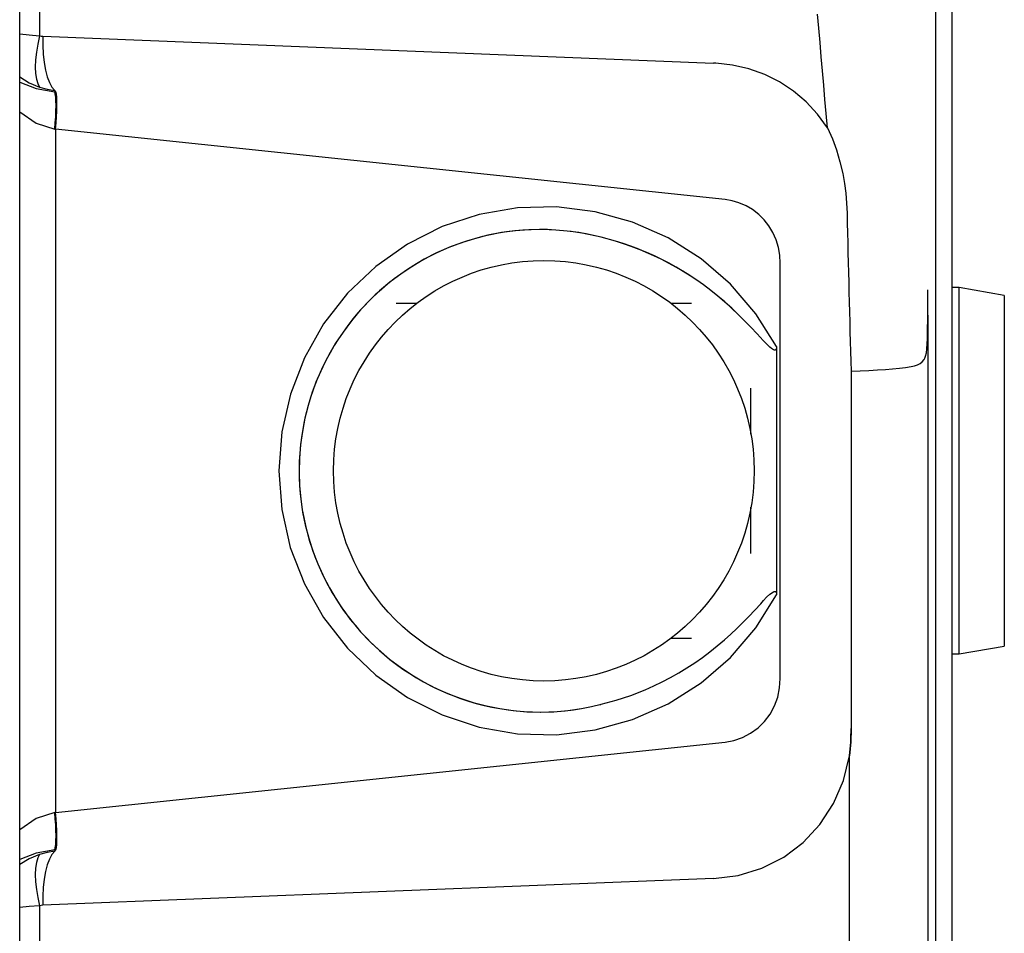
# Model space of a CAD drawing. Units: millimetres. Extents: x -73 to 60, y -111 to 123.
# Drawn here: x 32 to 34, y 71 to 73 of the extents above; entities that cross this region are included whole.
import ezdxf

# ---------------------------------------------------------------- set-up
doc = ezdxf.new("R2010")
doc.units = ezdxf.units.MM
doc.layers.add('GAIKEI', color=7, linetype='Continuous')

msp = doc.modelspace()

# ---------------------------------------------------------------- linework, layer by layer
at = {"layer": 'GAIKEI', "color": 1, "linetype": 'Continuous'}
for p, q in [((32.3211, 37.00991), (32.3211, 76.68944)), ((32.36256, 75.0484), (32.36256, 72.56)), ((34.23777, 50.63832), (34.23777, 73.17968)), ((32.36955, 72.55891), (33.77279, 72.50298)), ((32.39436, 72.44569), (32.39436, 72.44296)), ((32.39595, 72.36456), (32.39595, 70.93479)), ((33.79675, 72.21733), (32.39595, 72.36456)), ((33.91243, 71.21508), (33.91243, 72.08427)), ((34.22081, 71.97502), (34.22081, 72.0282)), ((34.28658, 72.03301), (34.2711, 72.03301)), ((34.28658, 71.64968), (34.28658, 72.03301)), ((34.3811, 72.01634), (34.28658, 72.03301)), ((33.15112, 71.99968), (33.1091, 71.99968)), ((33.72644, 71.99968), (33.68441, 71.99968)), ((34.3811, 72.01634), (34.3811, 71.64968)), ((34.22081, 71.97502), (34.22081, 52.40328)), ((33.9047, 71.90948), (33.9047, 71.38987)), ((34.06053, 71.8582), (34.06053, 71.85819)), ((34.06053, 71.8582), (34.06053, 71.85818)), ((34.06053, 71.85819), (34.06053, 71.85818)), ((34.06053, 71.85818), (34.06053, 71.11017)), ((33.8511, 71.72598), (33.8511, 71.82288)), ((34.28658, 71.26634), (34.28658, 71.64968)), ((34.3811, 71.64968), (34.3811, 71.28301)), ((33.8511, 71.47647), (33.8511, 71.57337)), ((33.68441, 71.29968), (33.72644, 71.29968)), ((34.28658, 71.26634), (34.3811, 71.28301)), ((34.2711, 71.26634), (34.28658, 71.26634)), ((32.39595, 70.93479), (33.79675, 71.08202)), ((34.05742, 71.0535), (34.05745, 71.05384)), ((34.05742, 52.39639), (34.05742, 71.0535)), ((32.39436, 70.85639), (32.39436, 70.85366)), ((33.77279, 70.79637), (32.36955, 70.74044)), ((32.36256, 70.73935), (32.36256, 50.67166))]:
    msp.add_line(p, q, dxfattribs=at)
at = {"layer": 'GAIKEI', "color": 7, "linetype": 'Continuous'}
for p, q in [((32.3211, 37.00991), (32.3211, 76.68944)), ((34.2711, 73.17968), (34.2711, 50.62939))]:
    msp.add_line(p, q, dxfattribs=at)
at = {"layer": 'GAIKEI', "color": 1, "linetype": 'Continuous'}
for points in [[(34.01118, 72.36746), (34.00854, 72.39719), (34.00592, 72.42692), (34.00331, 72.45666), (34.00072, 72.48639), (33.99815, 72.51613), (33.99559, 72.54587), (33.99305, 72.5756), (33.99053, 72.60535)], [(34.01118, 72.36746), (34.00854, 72.39719), (34.00592, 72.42692), (34.00331, 72.45666), (34.00072, 72.48639), (33.99815, 72.51613), (33.99559, 72.54587), (33.99305, 72.5756), (33.99053, 72.60535)], [(34.01118, 72.36746), (34.00854, 72.39719), (34.00592, 72.42692), (34.00331, 72.45666), (34.00072, 72.48639), (33.99815, 72.51613), (33.99559, 72.54587), (33.99305, 72.5756), (33.99053, 72.60535)], [(34.01118, 72.36746), (34.00854, 72.39719), (34.00592, 72.42692), (34.00331, 72.45666), (34.00072, 72.48639), (33.99815, 72.51613), (33.99559, 72.54587), (33.99305, 72.5756), (33.99053, 72.60535)], [(34.01118, 72.36746), (34.00854, 72.39719), (34.00592, 72.42692), (34.00331, 72.45666), (34.00072, 72.48639), (33.99815, 72.51613), (33.99559, 72.54587), (33.99305, 72.5756), (33.99053, 72.60535)], [(34.01118, 72.36746), (34.00854, 72.39719), (34.00592, 72.42692), (34.00331, 72.45666), (34.00072, 72.48639), (33.99815, 72.51613), (33.99559, 72.54587), (33.99305, 72.5756), (33.99053, 72.60535)], [(32.3211, 72.56387), (32.34093, 72.56166), (32.36256, 72.56)], [(32.3211, 72.56387), (32.34093, 72.56166), (32.36256, 72.56)], [(32.3211, 72.56387), (32.34093, 72.56166), (32.36256, 72.56)], [(32.3211, 72.56387), (32.34093, 72.56166), (32.36256, 72.56)], [(32.3211, 72.56387), (32.34093, 72.56166), (32.36256, 72.56)], [(32.3211, 72.56387), (32.34093, 72.56166), (32.36256, 72.56)], [(32.36256, 72.56), (32.35877, 72.54267), (32.35599, 72.52574), (32.3543, 72.5096), (32.35373, 72.49462), (32.3543, 72.48115), (32.35599, 72.46949), (32.35877, 72.45993), (32.36256, 72.45266), (32.36256, 72.45266)], [(32.36256, 72.56), (32.35877, 72.54267), (32.35599, 72.52574), (32.3543, 72.5096), (32.35373, 72.49462), (32.3543, 72.48115), (32.35599, 72.46949), (32.35877, 72.45993), (32.36256, 72.45266), (32.36256, 72.45266)], [(32.36256, 72.56), (32.35877, 72.54267), (32.35599, 72.52574), (32.3543, 72.5096), (32.35373, 72.49462), (32.3543, 72.48115), (32.35599, 72.46949), (32.35877, 72.45993), (32.36256, 72.45266), (32.36256, 72.45266)], [(32.36256, 72.56), (32.35877, 72.54267), (32.35599, 72.52574), (32.3543, 72.5096), (32.35373, 72.49462), (32.3543, 72.48115), (32.35599, 72.46949), (32.35877, 72.45993), (32.36256, 72.45266), (32.36256, 72.45266)], [(32.36256, 72.56), (32.35877, 72.54267), (32.35599, 72.52574), (32.3543, 72.5096), (32.35373, 72.49462), (32.3543, 72.48115), (32.35599, 72.46949), (32.35877, 72.45993), (32.36256, 72.45266), (32.36256, 72.45266)], [(32.36256, 72.56), (32.35877, 72.54267), (32.35599, 72.52574), (32.3543, 72.5096), (32.35373, 72.49462), (32.3543, 72.48115), (32.35599, 72.46949), (32.35877, 72.45993), (32.36256, 72.45266), (32.36256, 72.45266)], [(32.36256, 72.56), (32.36601, 72.55926), (32.36955, 72.55891)], [(32.36256, 72.56), (32.36601, 72.55926), (32.36955, 72.55891)], [(32.36256, 72.56), (32.36601, 72.55926), (32.36955, 72.55891)], [(32.36256, 72.56), (32.36601, 72.55926), (32.36955, 72.55891)], [(32.36256, 72.56), (32.36601, 72.55926), (32.36955, 72.55891)], [(32.36256, 72.56), (32.36601, 72.55926), (32.36955, 72.55891)], [(32.36955, 72.55891), (32.3694, 72.5401), (32.37029, 72.52177), (32.37219, 72.50438), (32.37506, 72.48838), (32.37881, 72.47418), (32.38336, 72.46214), (32.38859, 72.45256), (32.39436, 72.44569)], [(32.36955, 72.55891), (32.3694, 72.5401), (32.37029, 72.52177), (32.37219, 72.50438), (32.37506, 72.48838), (32.37881, 72.47418), (32.38336, 72.46214), (32.38859, 72.45256), (32.39436, 72.44569)], [(32.36955, 72.55891), (32.3694, 72.5401), (32.37029, 72.52177), (32.37219, 72.50438), (32.37506, 72.48838), (32.37881, 72.47418), (32.38336, 72.46214), (32.38859, 72.45256), (32.39436, 72.44569)], [(32.36955, 72.55891), (32.3694, 72.5401), (32.37029, 72.52177), (32.37219, 72.50438), (32.37506, 72.48838), (32.37881, 72.47418), (32.38336, 72.46214), (32.38859, 72.45256), (32.39436, 72.44569)], [(32.36955, 72.55891), (32.3694, 72.5401), (32.37029, 72.52177), (32.37219, 72.50438), (32.37506, 72.48838), (32.37881, 72.47418), (32.38336, 72.46214), (32.38859, 72.45256), (32.39436, 72.44569)], [(32.36955, 72.55891), (32.3694, 72.5401), (32.37029, 72.52177), (32.37219, 72.50438), (32.37506, 72.48838), (32.37881, 72.47418), (32.38336, 72.46214), (32.38859, 72.45256), (32.39436, 72.44569)], [(34.01118, 72.36746), (33.99044, 72.39592), (33.96665, 72.42158), (33.94008, 72.44415), (33.91104, 72.46336), (33.87987, 72.47899), (33.84694, 72.49085), (33.81263, 72.4988), (33.77734, 72.50276), (33.77507, 72.50288), (33.77279, 72.50298)], [(34.01118, 72.36746), (33.99044, 72.39592), (33.96665, 72.42158), (33.94008, 72.44415), (33.91104, 72.46336), (33.87987, 72.47899), (33.84694, 72.49085), (33.81263, 72.4988), (33.77734, 72.50276), (33.77507, 72.50288), (33.77279, 72.50298)], [(34.01118, 72.36746), (33.99044, 72.39592), (33.96665, 72.42158), (33.94008, 72.44415), (33.91104, 72.46336), (33.87987, 72.47899), (33.84694, 72.49085), (33.81263, 72.4988), (33.77734, 72.50276), (33.77507, 72.50288), (33.77279, 72.50298)], [(34.01118, 72.36746), (33.99044, 72.39592), (33.96665, 72.42158), (33.94008, 72.44415), (33.91104, 72.46336), (33.87987, 72.47899), (33.84694, 72.49085), (33.81263, 72.4988), (33.77734, 72.50276), (33.77507, 72.50288), (33.77279, 72.50298)], [(34.01118, 72.36746), (33.99044, 72.39592), (33.96665, 72.42158), (33.94008, 72.44415), (33.91104, 72.46336), (33.87987, 72.47899), (33.84694, 72.49085), (33.81263, 72.4988), (33.77734, 72.50276), (33.77507, 72.50288), (33.77279, 72.50298)], [(34.01118, 72.36746), (33.99044, 72.39592), (33.96665, 72.42158), (33.94008, 72.44415), (33.91104, 72.46336), (33.87987, 72.47899), (33.84694, 72.49085), (33.81263, 72.4988), (33.77734, 72.50276), (33.77507, 72.50288), (33.77279, 72.50298)], [(32.3211, 72.47383), (32.34093, 72.46175), (32.36256, 72.45266)], [(32.3211, 72.47383), (32.34093, 72.46175), (32.36256, 72.45266)], [(32.3211, 72.47383), (32.34093, 72.46175), (32.36256, 72.45266)], [(32.3211, 72.47383), (32.34093, 72.46175), (32.36256, 72.45266)], [(32.3211, 72.47383), (32.34093, 72.46175), (32.36256, 72.45266)], [(32.3211, 72.47383), (32.34093, 72.46175), (32.36256, 72.45266)], [(32.3211, 72.46321), (32.35568, 72.44987), (32.39436, 72.44296)], [(32.3211, 72.46321), (32.35568, 72.44987), (32.39436, 72.44296)], [(32.3211, 72.46321), (32.35568, 72.44987), (32.39436, 72.44296)], [(32.3211, 72.46321), (32.35568, 72.44987), (32.39436, 72.44296)], [(32.3211, 72.46321), (32.35568, 72.44987), (32.39436, 72.44296)], [(32.3211, 72.46321), (32.35568, 72.44987), (32.39436, 72.44296)], [(32.36256, 72.45266), (32.37825, 72.44833), (32.39436, 72.44569)], [(32.36256, 72.45266), (32.37825, 72.44833), (32.39436, 72.44569)], [(32.36256, 72.45266), (32.37825, 72.44833), (32.39436, 72.44569)], [(32.36256, 72.45266), (32.37825, 72.44833), (32.39436, 72.44569)], [(32.36256, 72.45266), (32.37825, 72.44833), (32.39436, 72.44569)], [(32.36256, 72.45266), (32.37825, 72.44833), (32.39436, 72.44569)], [(32.39681, 72.4427), (32.39558, 72.44283), (32.39436, 72.44296)], [(32.39436, 72.36482), (32.39554, 72.37789), (32.39639, 72.39063), (32.39692, 72.40269), (32.3971, 72.41377), (32.39692, 72.42357), (32.39639, 72.43183), (32.39554, 72.43835), (32.39436, 72.44296)], [(32.39436, 72.36482), (32.39554, 72.37789), (32.39639, 72.39063), (32.39692, 72.40269), (32.3971, 72.41377), (32.39692, 72.42357), (32.39639, 72.43183), (32.39554, 72.43835), (32.39436, 72.44296)], [(32.39436, 72.36482), (32.39554, 72.37789), (32.39639, 72.39063), (32.39692, 72.40269), (32.3971, 72.41377), (32.39692, 72.42357), (32.39639, 72.43183), (32.39554, 72.43835), (32.39436, 72.44296)], [(32.39681, 72.4427), (32.39558, 72.44283), (32.39436, 72.44296)], [(32.39436, 72.36482), (32.39554, 72.37789), (32.39639, 72.39063), (32.39692, 72.40269), (32.3971, 72.41377), (32.39692, 72.42357), (32.39639, 72.43183), (32.39554, 72.43835), (32.39436, 72.44296)], [(32.39681, 72.4427), (32.39558, 72.44283), (32.39436, 72.44296)], [(32.39681, 72.4427), (32.39558, 72.44283), (32.39436, 72.44296)], [(32.39436, 72.36482), (32.39554, 72.37789), (32.39639, 72.39063), (32.39692, 72.40269), (32.3971, 72.41377), (32.39692, 72.42357), (32.39639, 72.43183), (32.39554, 72.43835), (32.39436, 72.44296)], [(32.39681, 72.4427), (32.39558, 72.44283), (32.39436, 72.44296)], [(32.39436, 72.36482), (32.39554, 72.37789), (32.39639, 72.39063), (32.39692, 72.40269), (32.3971, 72.41377), (32.39692, 72.42357), (32.39639, 72.43183), (32.39554, 72.43835), (32.39436, 72.44296)], [(32.39681, 72.4427), (32.39558, 72.44283), (32.39436, 72.44296)], [(32.39595, 72.36456), (32.39718, 72.37765), (32.39811, 72.39039), (32.39873, 72.40246), (32.39901, 72.41354), (32.39895, 72.42333), (32.39856, 72.4316), (32.39784, 72.43811), (32.39681, 72.4427)], [(32.39595, 72.36456), (32.39718, 72.37765), (32.39811, 72.39039), (32.39873, 72.40246), (32.39901, 72.41354), (32.39895, 72.42333), (32.39856, 72.4316), (32.39784, 72.43811), (32.39681, 72.4427)], [(32.39595, 72.36456), (32.39718, 72.37765), (32.39811, 72.39039), (32.39873, 72.40246), (32.39901, 72.41354), (32.39895, 72.42333), (32.39856, 72.4316), (32.39784, 72.43811), (32.39681, 72.4427)], [(32.39595, 72.36456), (32.39718, 72.37765), (32.39811, 72.39039), (32.39873, 72.40246), (32.39901, 72.41354), (32.39895, 72.42333), (32.39856, 72.4316), (32.39784, 72.43811), (32.39681, 72.4427)], [(32.39595, 72.36456), (32.39718, 72.37765), (32.39811, 72.39039), (32.39873, 72.40246), (32.39901, 72.41354), (32.39895, 72.42333), (32.39856, 72.4316), (32.39784, 72.43811), (32.39681, 72.4427)], [(32.39595, 72.36456), (32.39718, 72.37765), (32.39811, 72.39039), (32.39873, 72.40246), (32.39901, 72.41354), (32.39895, 72.42333), (32.39856, 72.4316), (32.39784, 72.43811), (32.39681, 72.4427)], [(32.3211, 72.40107), (32.35568, 72.37719), (32.39436, 72.36482)], [(32.3211, 72.40107), (32.35568, 72.37719), (32.39436, 72.36482)], [(32.3211, 72.40107), (32.35568, 72.37719), (32.39436, 72.36482)], [(32.3211, 72.40107), (32.35568, 72.37719), (32.39436, 72.36482)], [(32.3211, 72.40107), (32.35568, 72.37719), (32.39436, 72.36482)], [(32.3211, 72.40107), (32.35568, 72.37719), (32.39436, 72.36482)], [(32.39516, 72.36469), (32.39436, 72.36482)], [(32.39516, 72.36469), (32.39436, 72.36482)], [(32.39516, 72.36469), (32.39436, 72.36482)], [(32.39516, 72.36469), (32.39436, 72.36482)], [(32.39516, 72.36469), (32.39436, 72.36482)], [(32.39516, 72.36469), (32.39436, 72.36482)], [(32.39595, 72.36456), (32.39516, 72.36469)], [(32.39595, 72.36456), (32.39516, 72.36469)], [(32.39595, 72.36456), (32.39516, 72.36469)], [(32.39595, 72.36456), (32.39516, 72.36469)], [(32.39595, 72.36456), (32.39516, 72.36469)], [(32.39595, 72.36456), (32.39516, 72.36469)], [(34.01118, 72.36746), (34.01118, 72.36746), (34.02132, 72.34458), (34.02996, 72.32103), (34.03722, 72.29649), (34.043, 72.2715), (34.0466, 72.2511), (34.04929, 72.23053), (34.05109, 72.20964), (34.052, 72.1887)], [(34.01118, 72.36746), (34.01118, 72.36746), (34.02132, 72.34458), (34.02996, 72.32103), (34.03722, 72.29649), (34.043, 72.2715), (34.0466, 72.2511), (34.04929, 72.23053), (34.05109, 72.20964), (34.052, 72.1887)], [(34.01118, 72.36746), (34.01118, 72.36746), (34.02132, 72.34458), (34.02996, 72.32103), (34.03722, 72.29649), (34.043, 72.2715), (34.0466, 72.2511), (34.04929, 72.23053), (34.05109, 72.20964), (34.052, 72.1887)], [(34.01118, 72.36746), (34.01118, 72.36746), (34.02132, 72.34458), (34.02996, 72.32103), (34.03722, 72.29649), (34.043, 72.2715), (34.0466, 72.2511), (34.04929, 72.23053), (34.05109, 72.20964), (34.052, 72.1887)], [(34.01118, 72.36746), (34.01118, 72.36746), (34.0213, 72.34463), (34.02996, 72.32103), (34.03721, 72.29655), (34.043, 72.2715), (34.0466, 72.25112), (34.04929, 72.23053), (34.05109, 72.20967), (34.052, 72.1887)], [(34.01118, 72.36746), (34.01118, 72.36746), (34.0213, 72.34463), (34.02996, 72.32103), (34.03721, 72.29655), (34.043, 72.2715), (34.0466, 72.25112), (34.04929, 72.23053), (34.05109, 72.20967), (34.052, 72.1887)], [(33.91243, 72.08427), (33.91146, 72.10092), (33.90854, 72.11727), (33.90373, 72.13307), (33.89709, 72.14809), (33.88872, 72.16211), (33.87874, 72.17493), (33.86731, 72.18635), (33.85458, 72.19621), (33.84075, 72.20436), (33.82601, 72.21069), (33.81159, 72.21488), (33.79675, 72.21733)], [(33.91243, 72.08427), (33.91146, 72.10092), (33.90854, 72.11727), (33.90373, 72.13307), (33.89709, 72.14809), (33.88872, 72.16211), (33.87874, 72.17493), (33.86731, 72.18635), (33.85458, 72.19621), (33.84075, 72.20436), (33.82601, 72.21069), (33.81159, 72.21488), (33.79675, 72.21733)], [(33.91243, 72.08427), (33.91146, 72.10092), (33.90854, 72.11727), (33.90373, 72.13307), (33.89709, 72.14809), (33.88872, 72.16211), (33.87874, 72.17493), (33.86731, 72.18635), (33.85458, 72.19621), (33.84075, 72.20436), (33.82601, 72.21069), (33.81159, 72.21488), (33.79675, 72.21733)], [(33.91243, 72.08427), (33.91146, 72.10092), (33.90854, 72.11727), (33.90373, 72.13307), (33.89709, 72.14809), (33.88872, 72.16211), (33.87874, 72.17493), (33.86731, 72.18635), (33.85458, 72.19621), (33.84075, 72.20436), (33.82601, 72.21069), (33.81159, 72.21488), (33.79675, 72.21733)], [(33.91243, 72.08427), (33.91146, 72.10092), (33.90854, 72.11727), (33.90373, 72.13307), (33.89709, 72.14809), (33.88872, 72.16211), (33.87874, 72.17493), (33.86731, 72.18635), (33.85458, 72.19621), (33.84075, 72.20436), (33.82601, 72.21069), (33.81159, 72.21488), (33.79675, 72.21733)], [(33.91243, 72.08427), (33.91146, 72.10092), (33.90854, 72.11727), (33.90373, 72.13307), (33.89709, 72.14809), (33.88872, 72.16211), (33.87874, 72.17493), (33.86731, 72.18635), (33.85458, 72.19621), (33.84075, 72.20436), (33.82601, 72.21069), (33.81159, 72.21488), (33.79675, 72.21733)], [(33.9047, 71.90948), (33.86127, 71.97833), (33.80819, 72.04006), (33.74662, 72.09333), (33.6779, 72.13698), (33.60352, 72.17008), (33.52508, 72.19189), (33.44429, 72.20195), (33.3629, 72.20004), (33.28267, 72.1862), (33.20534, 72.16074), (33.13259, 72.1242), (33.06599, 72.07737), (33.00699, 72.02128), (32.95686, 71.95713), (32.9167, 71.88631), (32.88737, 71.81037), (32.86951, 71.73095), (32.8635, 71.64976)], [(33.9047, 71.90948), (33.86127, 71.97833), (33.80819, 72.04006), (33.74662, 72.09333), (33.6779, 72.13698), (33.60352, 72.17008), (33.52508, 72.19189), (33.44429, 72.20195), (33.3629, 72.20004), (33.28267, 72.1862), (33.20534, 72.16074), (33.13259, 72.1242), (33.06599, 72.07737), (33.00699, 72.02128), (32.95686, 71.95713), (32.9167, 71.88631), (32.88737, 71.81037), (32.86951, 71.73095), (32.8635, 71.64976)], [(33.9047, 71.90948), (33.86127, 71.97833), (33.80819, 72.04006), (33.74662, 72.09333), (33.6779, 72.13698), (33.60352, 72.17008), (33.52508, 72.19189), (33.44429, 72.20195), (33.3629, 72.20004), (33.28267, 72.1862), (33.20534, 72.16074), (33.13259, 72.1242), (33.06599, 72.07737), (33.00699, 72.02128), (32.95686, 71.95713), (32.9167, 71.88631), (32.88737, 71.81037), (32.86951, 71.73095), (32.8635, 71.64976)], [(33.9047, 71.90948), (33.86127, 71.97833), (33.80819, 72.04006), (33.74662, 72.09333), (33.6779, 72.13698), (33.60352, 72.17008), (33.52508, 72.19189), (33.44429, 72.20195), (33.3629, 72.20004), (33.28267, 72.1862), (33.20534, 72.16074), (33.13259, 72.1242), (33.06599, 72.07737), (33.00699, 72.02128), (32.95686, 71.95713), (32.9167, 71.88631), (32.88737, 71.81037), (32.86951, 71.73095), (32.8635, 71.64976)], [(33.9047, 71.90948), (33.86127, 71.97833), (33.80819, 72.04006), (33.74662, 72.09333), (33.6779, 72.13698), (33.60352, 72.17008), (33.52508, 72.19189), (33.44429, 72.20195), (33.3629, 72.20004), (33.28267, 72.1862), (33.20534, 72.16074), (33.13259, 72.1242), (33.06599, 72.07737), (33.00699, 72.02128), (32.95686, 71.95713), (32.9167, 71.88631), (32.88737, 71.81037), (32.86951, 71.73095), (32.8635, 71.64976)], [(33.9047, 71.90948), (33.86127, 71.97833), (33.80819, 72.04006), (33.74662, 72.09333), (33.6779, 72.13698), (33.60352, 72.17008), (33.52508, 72.19189), (33.44429, 72.20195), (33.3629, 72.20004), (33.28267, 72.1862), (33.20534, 72.16074), (33.13259, 72.1242), (33.06599, 72.07737), (33.00699, 72.02128), (32.95686, 71.95713), (32.9167, 71.88631), (32.88737, 71.81037), (32.86951, 71.73095), (32.8635, 71.64976)], [(33.53778, 72.13831), (33.51443, 72.1438), (33.49084, 72.14817), (33.46685, 72.15144), (33.44274, 72.15356), (33.41454, 72.15457), (33.38629, 72.15399), (33.35815, 72.15185), (33.32935, 72.148), (33.3008, 72.14249), (33.27263, 72.13536), (33.24569, 72.12689), (33.21925, 72.11691), (33.19341, 72.10547), (33.16751, 72.09221), (33.1424, 72.07745), (33.11818, 72.06128), (33.09568, 72.04432), (33.07412, 72.02612), (33.05363, 72.00675), (33.03368, 71.98563), (33.01496, 71.96336), (32.99756, 71.94007), (32.98208, 71.9167), (32.96791, 71.89249), (32.95511, 71.86753), (32.94339, 71.84113), (32.9332, 71.81406), (32.92457, 71.78647), (32.91777, 71.75946), (32.91246, 71.73209), (32.90867, 71.70449), (32.90637, 71.6759), (32.90569, 71.6472), (32.90664, 71.61853), (32.90912, 71.5909), (32.9131, 71.56344), (32.91859, 71.53626), (32.92578, 71.50865), (32.93452, 71.48149), (32.94477, 71.45488), (32.95617, 71.42961), (32.96894, 71.40499), (32.98302, 71.38114), (32.99885, 71.35746), (33.01599, 71.3347), (33.03436, 71.31296), (33.05348, 71.29275), (33.07368, 71.27362), (33.09489, 71.25565), (33.11768, 71.23843), (33.14142, 71.22251), (33.16599, 71.20798), (33.19084, 71.19511), (33.21637, 71.18363), (33.24246, 71.17359), (33.26984, 71.16479), (33.29768, 71.15756), (33.32586, 71.15193), (33.35373, 71.14799), (33.38179, 71.14559), (33.40991, 71.14477), (33.43885, 71.14556), (33.46772, 71.14801), (33.49639, 71.1521), (33.51716, 71.15613), (33.53778, 71.16104)], [(33.53778, 72.13831), (33.50645, 72.1454), (33.47471, 72.1505), (33.44274, 72.15356), (33.42561, 72.15435), (33.40847, 72.15456), (33.39127, 72.15418), (33.37409, 72.15321), (33.35693, 72.15167), (33.33983, 72.14955), (33.32283, 72.14686), (33.30593, 72.14359), (33.28921, 72.13976), (33.27263, 72.13536), (33.25621, 72.13039), (33.23997, 72.12485), (33.22387, 72.11874), (33.20798, 72.11209), (33.1923, 72.10489), (33.17688, 72.09717), (33.16173, 72.08894), (33.14687, 72.0802), (33.13236, 72.07099), (33.11818, 72.06128), (33.10439, 72.05112), (33.09097, 72.0405), (33.07786, 72.02938), (33.06513, 72.01782), (33.05278, 72.00582), (33.04084, 71.99341), (33.02933, 71.98062), (33.01825, 71.96744), (33.00767, 71.95393), (32.99756, 71.94007), (32.988, 71.92597), (32.97894, 71.91155), (32.97033, 71.89678), (32.96223, 71.88173), (32.95462, 71.86638), (32.94752, 71.8508), (32.94096, 71.83499), (32.93494, 71.81897), (32.92947, 71.80281), (32.92457, 71.78647), (32.92026, 71.7701), (32.91652, 71.7536), (32.91331, 71.73692), (32.91067, 71.72014), (32.90859, 71.70326), (32.90706, 71.68632), (32.9061, 71.66936), (32.90571, 71.65237), (32.90589, 71.63544), (32.90664, 71.61853), (32.90797, 71.60173), (32.90986, 71.58499), (32.91232, 71.56827), (32.91534, 71.55163), (32.91891, 71.53509), (32.92302, 71.51868), (32.92767, 71.50244), (32.93285, 71.48636), (32.93855, 71.47052), (32.94477, 71.45488), (32.95153, 71.43946), (32.95881, 71.42428), (32.96662, 71.4093), (32.97491, 71.39459), (32.9837, 71.38016), (32.99295, 71.36602), (33.00266, 71.35222), (33.01281, 71.33875), (33.02337, 71.32567), (33.03436, 71.31296), (33.04584, 71.30057), (33.05774, 71.28857), (33.07006, 71.27694), (33.08277, 71.26574), (33.09584, 71.25495), (33.10927, 71.2446), (33.12301, 71.23472), (33.13707, 71.22531), (33.15139, 71.2164), (33.16599, 71.20798), (33.181, 71.20001), (33.19627, 71.19255), (33.21183, 71.18558), (33.22761, 71.17915), (33.24361, 71.17324), (33.2598, 71.16787), (33.27614, 71.16304), (33.29262, 71.15877), (33.30919, 71.15507), (33.32586, 71.15193), (33.34276, 71.14936), (33.35974, 71.14736), (33.37683, 71.14593), (33.39397, 71.14509), (33.41113, 71.14482), (33.4283, 71.14512), (33.44543, 71.146), (33.46252, 71.14746), (33.47949, 71.14949), (33.49639, 71.1521), (33.51718, 71.15614), (33.53778, 71.16104)], [(33.53778, 72.13831), (33.50645, 72.1454), (33.47471, 72.1505), (33.44274, 72.15356), (33.42561, 72.15435), (33.40847, 72.15456), (33.39127, 72.15418), (33.37409, 72.15321), (33.35693, 72.15167), (33.33983, 72.14955), (33.32283, 72.14686), (33.30593, 72.14359), (33.28921, 72.13976), (33.27263, 72.13536), (33.25621, 72.13039), (33.23997, 72.12485), (33.22387, 72.11874), (33.20798, 72.11209), (33.1923, 72.10489), (33.17688, 72.09717), (33.16173, 72.08894), (33.14687, 72.0802), (33.13236, 72.07099), (33.11818, 72.06128), (33.10439, 72.05112), (33.09097, 72.0405), (33.07786, 72.02938), (33.06513, 72.01782), (33.05278, 72.00582), (33.04084, 71.99341), (33.02933, 71.98062), (33.01825, 71.96744), (33.00767, 71.95393), (32.99756, 71.94007), (32.988, 71.92597), (32.97894, 71.91155), (32.97033, 71.89678), (32.96223, 71.88173), (32.95462, 71.86638), (32.94752, 71.8508), (32.94096, 71.83499), (32.93494, 71.81897), (32.92947, 71.80281), (32.92457, 71.78647), (32.92026, 71.7701), (32.91652, 71.7536), (32.91331, 71.73692), (32.91067, 71.72014), (32.90859, 71.70326), (32.90706, 71.68632), (32.9061, 71.66936), (32.90571, 71.65237), (32.90589, 71.63544), (32.90664, 71.61853), (32.90797, 71.60173), (32.90986, 71.58499), (32.91232, 71.56827), (32.91534, 71.55163), (32.91891, 71.53509), (32.92302, 71.51868), (32.92767, 71.50244), (32.93285, 71.48636), (32.93855, 71.47052), (32.94477, 71.45488), (32.95153, 71.43946), (32.95881, 71.42428), (32.96662, 71.4093), (32.97491, 71.39459), (32.9837, 71.38016), (32.99295, 71.36602), (33.00266, 71.35222), (33.01281, 71.33875), (33.02337, 71.32567), (33.03436, 71.31296), (33.04584, 71.30057), (33.05774, 71.28857), (33.07006, 71.27694), (33.08277, 71.26574), (33.09584, 71.25495), (33.10927, 71.2446), (33.12301, 71.23472), (33.13707, 71.22531), (33.15139, 71.2164), (33.16599, 71.20798), (33.181, 71.20001), (33.19627, 71.19255), (33.21183, 71.18558), (33.22761, 71.17915), (33.24361, 71.17324), (33.2598, 71.16787), (33.27614, 71.16304), (33.29262, 71.15877), (33.30919, 71.15507), (33.32586, 71.15193), (33.34276, 71.14936), (33.35974, 71.14736), (33.37683, 71.14593), (33.39397, 71.14509), (33.41113, 71.14482), (33.4283, 71.14512), (33.44543, 71.146), (33.46252, 71.14746), (33.47949, 71.14949), (33.49639, 71.1521), (33.51718, 71.15614), (33.53778, 71.16104)], [(33.9047, 71.90948), (33.90446, 71.90633), (33.90388, 71.90438), (33.90323, 71.90335), (33.90247, 71.90273), (33.90155, 71.9024), (33.9003, 71.9024), (33.89815, 71.90308), (33.89404, 71.90561), (33.89032, 71.90873), (33.87681, 71.92209), (33.86396, 71.93611), (33.85095, 71.95002), (33.83766, 71.96366), (33.8241, 71.97707), (33.81027, 71.99019), (33.79613, 72.00296), (33.78165, 72.01533), (33.76683, 72.02726), (33.75164, 72.03872), (33.73762, 72.04863), (33.72332, 72.05814), (33.70872, 72.06727), (33.69386, 72.076), (33.67875, 72.08432), (33.66341, 72.09222), (33.64785, 72.09968), (33.6321, 72.10671), (33.61618, 72.11329), (33.60007, 72.11941), (33.58386, 72.12505), (33.56748, 72.13022), (33.53778, 72.13831)], [(33.9047, 71.90948), (33.90446, 71.90633), (33.90388, 71.90438), (33.90323, 71.90335), (33.90247, 71.90273), (33.90155, 71.9024), (33.9003, 71.9024), (33.89815, 71.90308), (33.89404, 71.90561), (33.89032, 71.90873), (33.87681, 71.92209), (33.86396, 71.93611), (33.85095, 71.95002), (33.83766, 71.96366), (33.8241, 71.97707), (33.81027, 71.99019), (33.79613, 72.00296), (33.78165, 72.01533), (33.76683, 72.02726), (33.75164, 72.03872), (33.73762, 72.04863), (33.72332, 72.05814), (33.70872, 72.06727), (33.69386, 72.076), (33.67875, 72.08432), (33.66341, 72.09222), (33.64785, 72.09968), (33.6321, 72.10671), (33.61618, 72.11329), (33.60007, 72.11941), (33.58386, 72.12505), (33.56748, 72.13022), (33.53778, 72.13831)], [(33.9047, 71.90948), (33.90446, 71.90633), (33.90388, 71.90438), (33.90323, 71.90335), (33.90247, 71.90273), (33.90155, 71.9024), (33.9003, 71.9024), (33.89815, 71.90308), (33.89404, 71.90561), (33.89032, 71.90873), (33.87681, 71.92209), (33.86396, 71.93611), (33.85095, 71.95002), (33.83766, 71.96366), (33.8241, 71.97707), (33.81027, 71.99019), (33.79613, 72.00296), (33.78165, 72.01533), (33.76683, 72.02726), (33.75164, 72.03872), (33.73762, 72.04863), (33.72332, 72.05814), (33.70872, 72.06727), (33.69386, 72.076), (33.67875, 72.08432), (33.66341, 72.09222), (33.64785, 72.09968), (33.6321, 72.10671), (33.61618, 72.11329), (33.60007, 72.11941), (33.58386, 72.12505), (33.56748, 72.13022), (33.53778, 72.13831)], [(33.9047, 71.90948), (33.90446, 71.90633), (33.90388, 71.90438), (33.90323, 71.90335), (33.90247, 71.90273), (33.90155, 71.9024), (33.9003, 71.9024), (33.89815, 71.90308), (33.89404, 71.90561), (33.89032, 71.90873), (33.87681, 71.92209), (33.86396, 71.93611), (33.85095, 71.95002), (33.83766, 71.96366), (33.8241, 71.97707), (33.81027, 71.99019), (33.79613, 72.00296), (33.78165, 72.01533), (33.76683, 72.02726), (33.75164, 72.03872), (33.73762, 72.04863), (33.72332, 72.05814), (33.70872, 72.06727), (33.69386, 72.076), (33.67875, 72.08432), (33.66341, 72.09222), (33.64785, 72.09968), (33.6321, 72.10671), (33.61618, 72.11329), (33.60007, 72.11941), (33.58386, 72.12505), (33.56748, 72.13022), (33.53778, 72.13831)], [(33.9047, 71.90948), (33.90446, 71.90633), (33.90388, 71.90438), (33.90323, 71.90335), (33.90247, 71.90273), (33.90155, 71.9024), (33.9003, 71.9024), (33.89815, 71.90308), (33.8941, 71.90561), (33.89032, 71.90873), (33.88346, 71.91529), (33.8769, 71.92216), (33.86396, 71.93611), (33.85101, 71.94997), (33.83786, 71.96364), (33.82444, 71.97703), (33.8107, 71.9901), (33.79647, 72.00289), (33.78188, 72.01527), (33.76694, 72.02722), (33.75164, 72.03872), (33.73779, 72.04852), (33.72368, 72.05794), (33.7093, 72.06697), (33.69469, 72.0756), (33.67984, 72.08383), (33.66478, 72.09163), (33.64905, 72.09922), (33.63311, 72.10635), (33.61696, 72.11302), (33.60063, 72.11923), (33.58413, 72.12496), (33.56748, 72.13022), (33.53778, 72.13831)], [(34.06053, 71.8582), (34.07943, 71.85891), (34.09771, 71.85971), (34.11549, 71.86061), (34.13235, 71.86163), (34.1475, 71.86276), (34.16154, 71.86409), (34.17453, 71.86573), (34.18611, 71.86779), (34.19308, 71.86953), (34.19931, 71.87165), (34.20482, 71.87435), (34.20951, 71.87786), (34.21338, 71.88262), (34.21499, 71.88565), (34.21637, 71.88922), (34.21808, 71.8962), (34.21927, 71.90505), (34.21998, 71.91502), (34.22039, 71.92615), (34.22062, 71.93785), (34.22074, 71.94996), (34.2208, 71.96242), (34.22081, 71.97502)], [(34.06053, 71.8582), (34.07943, 71.85891), (34.09771, 71.85971), (34.11549, 71.86061), (34.13235, 71.86163), (34.1475, 71.86276), (34.16154, 71.86409), (34.17453, 71.86573), (34.18611, 71.86779), (34.19308, 71.86953), (34.19931, 71.87165), (34.20482, 71.87435), (34.20951, 71.87786), (34.21338, 71.88262), (34.21499, 71.88565), (34.21637, 71.88922), (34.21808, 71.8962), (34.21927, 71.90505), (34.21998, 71.91502), (34.22039, 71.92615), (34.22062, 71.93785), (34.22074, 71.94996), (34.2208, 71.96242), (34.22081, 71.97502)], [(32.8635, 71.64976), (32.86949, 71.56856), (32.88733, 71.48912), (32.91664, 71.41316), (32.95679, 71.34233), (33.0069, 71.27816), (33.0659, 71.22205), (33.1325, 71.17521), (33.20525, 71.13865), (33.28259, 71.11317), (33.36282, 71.09932), (33.44422, 71.0974), (33.52503, 71.10745), (33.60347, 71.12926), (33.67787, 71.16235), (33.7466, 71.206), (33.80818, 71.25928), (33.86126, 71.32101), (33.9047, 71.38987)], [(32.8635, 71.64976), (32.86949, 71.56856), (32.88733, 71.48912), (32.91664, 71.41316), (32.95679, 71.34233), (33.0069, 71.27816), (33.0659, 71.22205), (33.1325, 71.17521), (33.20525, 71.13865), (33.28259, 71.11317), (33.36282, 71.09932), (33.44422, 71.0974), (33.52503, 71.10745), (33.60347, 71.12926), (33.67787, 71.16235), (33.7466, 71.206), (33.80818, 71.25928), (33.86126, 71.32101), (33.9047, 71.38987)], [(32.8635, 71.64976), (32.86949, 71.56856), (32.88733, 71.48912), (32.91664, 71.41316), (32.95679, 71.34233), (33.0069, 71.27816), (33.0659, 71.22205), (33.1325, 71.17521), (33.20525, 71.13865), (33.28259, 71.11317), (33.36282, 71.09932), (33.44422, 71.0974), (33.52503, 71.10745), (33.60347, 71.12926), (33.67787, 71.16235), (33.7466, 71.206), (33.80818, 71.25928), (33.86126, 71.32101), (33.9047, 71.38987)], [(32.8635, 71.64976), (32.86949, 71.56856), (32.88733, 71.48912), (32.91664, 71.41316), (32.95679, 71.34233), (33.0069, 71.27816), (33.0659, 71.22205), (33.1325, 71.17521), (33.20525, 71.13865), (33.28259, 71.11317), (33.36282, 71.09932), (33.44422, 71.0974), (33.52503, 71.10745), (33.60347, 71.12926), (33.67787, 71.16235), (33.7466, 71.206), (33.80818, 71.25928), (33.86126, 71.32101), (33.9047, 71.38987)], [(32.8635, 71.64976), (32.86949, 71.56856), (32.88733, 71.48912), (32.91664, 71.41316), (32.95679, 71.34233), (33.0069, 71.27816), (33.0659, 71.22205), (33.1325, 71.17521), (33.20525, 71.13865), (33.28259, 71.11317), (33.36282, 71.09932), (33.44422, 71.0974), (33.52503, 71.10745), (33.60347, 71.12926), (33.67787, 71.16235), (33.7466, 71.206), (33.80818, 71.25928), (33.86126, 71.32101), (33.9047, 71.38987)], [(32.8635, 71.64976), (32.86949, 71.56856), (32.88733, 71.48912), (32.91664, 71.41316), (32.95679, 71.34233), (33.0069, 71.27816), (33.0659, 71.22205), (33.1325, 71.17521), (33.20525, 71.13865), (33.28259, 71.11317), (33.36282, 71.09932), (33.44422, 71.0974), (33.52503, 71.10745), (33.60347, 71.12926), (33.67787, 71.16235), (33.7466, 71.206), (33.80818, 71.25928), (33.86126, 71.32101), (33.9047, 71.38987)], [(33.53778, 71.16104), (33.56898, 71.16959), (33.5997, 71.17978), (33.62982, 71.19159), (33.64776, 71.19955), (33.66543, 71.20808), (33.68286, 71.21722), (33.69999, 71.22691), (33.71683, 71.23714), (33.73334, 71.2479), (33.74949, 71.25915), (33.76529, 71.2709), (33.78067, 71.2831), (33.79567, 71.29576), (33.80882, 71.30752), (33.82167, 71.31962), (33.83423, 71.33203), (33.84656, 71.34466), (33.85911, 71.35786), (33.87141, 71.3713), (33.87751, 71.37823), (33.8837, 71.38517), (33.8904, 71.39141), (33.89805, 71.39623), (33.89954, 71.39679), (33.90113, 71.397), (33.9021, 71.3968), (33.90295, 71.39628), (33.90368, 71.39536), (33.90436, 71.39353), (33.9047, 71.38987)], [(33.53778, 71.16104), (33.56898, 71.16959), (33.5997, 71.17978), (33.62982, 71.19159), (33.64776, 71.19955), (33.66543, 71.20808), (33.68286, 71.21722), (33.69999, 71.22691), (33.71683, 71.23714), (33.73334, 71.2479), (33.74949, 71.25915), (33.76529, 71.2709), (33.78067, 71.2831), (33.79567, 71.29576), (33.80882, 71.30752), (33.82167, 71.31962), (33.83423, 71.33203), (33.84656, 71.34466), (33.85911, 71.35786), (33.87141, 71.3713), (33.87751, 71.37823), (33.8837, 71.38517), (33.8904, 71.39141), (33.89805, 71.39623), (33.89954, 71.39679), (33.90113, 71.397), (33.9021, 71.3968), (33.90295, 71.39628), (33.90368, 71.39536), (33.90436, 71.39353), (33.9047, 71.38987)], [(33.53778, 71.16104), (33.56898, 71.16959), (33.5997, 71.17978), (33.62982, 71.19159), (33.64776, 71.19955), (33.66543, 71.20808), (33.68286, 71.21722), (33.69999, 71.22691), (33.71683, 71.23714), (33.73334, 71.2479), (33.74949, 71.25915), (33.76529, 71.2709), (33.78067, 71.2831), (33.79567, 71.29576), (33.80882, 71.30752), (33.82167, 71.31962), (33.83423, 71.33203), (33.84656, 71.34466), (33.85911, 71.35786), (33.87141, 71.3713), (33.87751, 71.37823), (33.8837, 71.38517), (33.8904, 71.39141), (33.89805, 71.39623), (33.89954, 71.39679), (33.90113, 71.397), (33.9021, 71.3968), (33.90295, 71.39628), (33.90368, 71.39536), (33.90436, 71.39353), (33.9047, 71.38987)], [(33.53778, 71.16104), (33.56898, 71.16959), (33.5997, 71.17978), (33.62982, 71.19159), (33.64776, 71.19955), (33.66543, 71.20808), (33.68286, 71.21722), (33.69999, 71.22691), (33.71683, 71.23714), (33.73334, 71.2479), (33.74949, 71.25915), (33.76529, 71.2709), (33.78067, 71.2831), (33.79567, 71.29576), (33.80882, 71.30752), (33.82167, 71.31962), (33.83423, 71.33203), (33.84656, 71.34466), (33.85911, 71.35786), (33.87141, 71.3713), (33.87751, 71.37823), (33.8837, 71.38517), (33.8904, 71.39141), (33.89805, 71.39623), (33.89954, 71.39679), (33.90113, 71.397), (33.9021, 71.3968), (33.90295, 71.39628), (33.90368, 71.39536), (33.90436, 71.39353), (33.9047, 71.38987)], [(33.53778, 71.16104), (33.56898, 71.16959), (33.5997, 71.17978), (33.62982, 71.19159), (33.64776, 71.19955), (33.66543, 71.20808), (33.68286, 71.21722), (33.69999, 71.22691), (33.71683, 71.23714), (33.73334, 71.2479), (33.74949, 71.25915), (33.76529, 71.2709), (33.78067, 71.2831), (33.79567, 71.29576), (33.80882, 71.30752), (33.82167, 71.31962), (33.83423, 71.33203), (33.84656, 71.34466), (33.85911, 71.35786), (33.87141, 71.3713), (33.87751, 71.37823), (33.8837, 71.38517), (33.8904, 71.39141), (33.89805, 71.39623), (33.89954, 71.39679), (33.90113, 71.397), (33.9021, 71.3968), (33.90295, 71.39628), (33.90368, 71.39536), (33.90436, 71.39353), (33.9047, 71.38987)], [(33.53778, 71.16104), (33.56898, 71.16959), (33.5997, 71.17978), (33.62982, 71.19159), (33.64776, 71.19955), (33.66543, 71.20808), (33.68286, 71.21722), (33.69999, 71.22691), (33.71683, 71.23714), (33.73334, 71.2479), (33.74949, 71.25915), (33.76529, 71.2709), (33.78067, 71.2831), (33.79567, 71.29576), (33.80882, 71.30752), (33.82167, 71.31962), (33.83423, 71.33203), (33.84656, 71.34466), (33.85911, 71.35786), (33.87141, 71.3713), (33.87751, 71.37823), (33.8837, 71.38517), (33.8904, 71.39141), (33.89805, 71.39623), (33.89954, 71.39679), (33.90113, 71.397), (33.9021, 71.3968), (33.90295, 71.39628), (33.90368, 71.39536), (33.90436, 71.39353), (33.9047, 71.38987)], [(33.79675, 71.08202), (33.8155, 71.08543), (33.83351, 71.0916), (33.85039, 71.10042), (33.8658, 71.1117), (33.87943, 71.1252), (33.89098, 71.14065), (33.90022, 71.15773), (33.90696, 71.17608), (33.91106, 71.19533), (33.91243, 71.21508)], [(33.79675, 71.08202), (33.8155, 71.08543), (33.83351, 71.0916), (33.85039, 71.10042), (33.8658, 71.1117), (33.87943, 71.1252), (33.89098, 71.14065), (33.90022, 71.15773), (33.90696, 71.17608), (33.91106, 71.19533), (33.91243, 71.21508)], [(33.79675, 71.08202), (33.8155, 71.08543), (33.83351, 71.0916), (33.85039, 71.10042), (33.8658, 71.1117), (33.87943, 71.1252), (33.89098, 71.14065), (33.90022, 71.15773), (33.90696, 71.17608), (33.91106, 71.19533), (33.91243, 71.21508)], [(33.79675, 71.08202), (33.8155, 71.08543), (33.83351, 71.0916), (33.85039, 71.10042), (33.8658, 71.1117), (33.87943, 71.1252), (33.89098, 71.14065), (33.90022, 71.15773), (33.90696, 71.17608), (33.91106, 71.19533), (33.91243, 71.21508)], [(33.79675, 71.08202), (33.8155, 71.08543), (33.83351, 71.0916), (33.85039, 71.10042), (33.8658, 71.1117), (33.87943, 71.1252), (33.89098, 71.14065), (33.90022, 71.15773), (33.90696, 71.17608), (33.91106, 71.19533), (33.91243, 71.21508)], [(33.79675, 71.08202), (33.8155, 71.08543), (33.83351, 71.0916), (33.85039, 71.10042), (33.8658, 71.1117), (33.87943, 71.1252), (33.89098, 71.14065), (33.90022, 71.15773), (33.90696, 71.17608), (33.91106, 71.19533), (33.91243, 71.21508)], [(34.06053, 71.11017), (34.06033, 71.096), (34.05976, 71.08184), (34.05879, 71.06766), (34.05742, 71.05351), (34.05742, 71.0535)], [(34.06053, 71.11017), (34.06033, 71.096), (34.05976, 71.08184), (34.05879, 71.06766), (34.05742, 71.05351), (34.05742, 71.0535)], [(34.06053, 71.11017), (34.05976, 71.08184), (34.05745, 71.05384)], [(34.06053, 71.11017), (34.05976, 71.08184), (34.05745, 71.05384)], [(33.77279, 70.79637), (33.82454, 70.80283), (33.87387, 70.81787), (33.91954, 70.8411), (33.9604, 70.87196), (33.99541, 70.90964), (34.0237, 70.95322), (34.04454, 71.00158), (34.05742, 71.0535), (34.05742, 71.0535)], [(33.77279, 70.79637), (33.82454, 70.80283), (33.87387, 70.81787), (33.91954, 70.8411), (33.9604, 70.87196), (33.99541, 70.90964), (34.0237, 70.95322), (34.04454, 71.00158), (34.05742, 71.0535), (34.05742, 71.0535)], [(33.77279, 70.79637), (33.82454, 70.80283), (33.87387, 70.81787), (33.91954, 70.8411), (33.9604, 70.87196), (33.99541, 70.90964), (34.0237, 70.95322), (34.04454, 71.00158), (34.05742, 71.0535), (34.05742, 71.0535)], [(33.77279, 70.79637), (33.82454, 70.80283), (33.87387, 70.81787), (33.91954, 70.8411), (33.9604, 70.87196), (33.99541, 70.90964), (34.0237, 70.95322), (34.04454, 71.00158), (34.05742, 71.0535), (34.05742, 71.0535)], [(33.77279, 70.79637), (33.82454, 70.80283), (33.87387, 70.81787), (33.91954, 70.8411), (33.9604, 70.87196), (33.99541, 70.90964), (34.0237, 70.95322), (34.04454, 71.00158), (34.05742, 71.0535), (34.05742, 71.0535)], [(33.77279, 70.79637), (33.82454, 70.80283), (33.87387, 70.81787), (33.91954, 70.8411), (33.9604, 70.87196), (33.99541, 70.90964), (34.0237, 70.95322), (34.04454, 71.00158), (34.05742, 71.0535), (34.05742, 71.0535)], [(32.39436, 70.93453), (32.35568, 70.92216), (32.3211, 70.89828)], [(32.39436, 70.93453), (32.35568, 70.92216), (32.3211, 70.89828)], [(32.39436, 70.93453), (32.35568, 70.92216), (32.3211, 70.89828)], [(32.39436, 70.93453), (32.35568, 70.92216), (32.3211, 70.89828)], [(32.39436, 70.93453), (32.35568, 70.92216), (32.3211, 70.89828)], [(32.39436, 70.93453), (32.35568, 70.92216), (32.3211, 70.89828)], [(32.39436, 70.93453), (32.39516, 70.93466)], [(32.39436, 70.93453), (32.39516, 70.93466)], [(32.39436, 70.93453), (32.39516, 70.93466)], [(32.39436, 70.93453), (32.39516, 70.93466)], [(32.39436, 70.93453), (32.39516, 70.93466)], [(32.39436, 70.93453), (32.39516, 70.93466)], [(32.39436, 70.85639), (32.39554, 70.861), (32.39639, 70.86752), (32.39692, 70.87578), (32.3971, 70.88558), (32.39692, 70.89666), (32.39639, 70.90872), (32.39554, 70.92146), (32.39436, 70.93453)], [(32.39436, 70.85639), (32.39554, 70.861), (32.39639, 70.86752), (32.39692, 70.87578), (32.3971, 70.88558), (32.39692, 70.89666), (32.39639, 70.90872), (32.39554, 70.92146), (32.39436, 70.93453)], [(32.39436, 70.85639), (32.39554, 70.861), (32.39639, 70.86752), (32.39692, 70.87578), (32.3971, 70.88558), (32.39692, 70.89666), (32.39639, 70.90872), (32.39554, 70.92146), (32.39436, 70.93453)], [(32.39436, 70.85639), (32.39554, 70.861), (32.39639, 70.86752), (32.39692, 70.87578), (32.3971, 70.88558), (32.39692, 70.89666), (32.39639, 70.90872), (32.39554, 70.92146), (32.39436, 70.93453)], [(32.39436, 70.85639), (32.39554, 70.861), (32.39639, 70.86752), (32.39692, 70.87578), (32.3971, 70.88558), (32.39692, 70.89666), (32.39639, 70.90872), (32.39554, 70.92146), (32.39436, 70.93453)], [(32.39436, 70.85639), (32.39554, 70.861), (32.39639, 70.86752), (32.39692, 70.87578), (32.3971, 70.88558), (32.39692, 70.89666), (32.39639, 70.90872), (32.39554, 70.92146), (32.39436, 70.93453)], [(32.39516, 70.93466), (32.39595, 70.93479)], [(32.39516, 70.93466), (32.39595, 70.93479)], [(32.39516, 70.93466), (32.39595, 70.93479)], [(32.39516, 70.93466), (32.39595, 70.93479)], [(32.39516, 70.93466), (32.39595, 70.93479)], [(32.39516, 70.93466), (32.39595, 70.93479)], [(32.39681, 70.85665), (32.39784, 70.86124), (32.39856, 70.86775), (32.39895, 70.87602), (32.39901, 70.88582), (32.39873, 70.89689), (32.39811, 70.90896), (32.39718, 70.9217), (32.39595, 70.93479)], [(32.39681, 70.85665), (32.39784, 70.86124), (32.39856, 70.86775), (32.39895, 70.87602), (32.39901, 70.88582), (32.39873, 70.89689), (32.39811, 70.90896), (32.39718, 70.9217), (32.39595, 70.93479)], [(32.39681, 70.85665), (32.39784, 70.86124), (32.39856, 70.86775), (32.39895, 70.87602), (32.39901, 70.88582), (32.39873, 70.89689), (32.39811, 70.90896), (32.39718, 70.9217), (32.39595, 70.93479)], [(32.39681, 70.85665), (32.39784, 70.86124), (32.39856, 70.86775), (32.39895, 70.87602), (32.39901, 70.88582), (32.39873, 70.89689), (32.39811, 70.90896), (32.39718, 70.9217), (32.39595, 70.93479)], [(32.39681, 70.85665), (32.39784, 70.86124), (32.39856, 70.86775), (32.39895, 70.87602), (32.39901, 70.88582), (32.39873, 70.89689), (32.39811, 70.90896), (32.39718, 70.9217), (32.39595, 70.93479)], [(32.39681, 70.85665), (32.39784, 70.86124), (32.39856, 70.86775), (32.39895, 70.87602), (32.39901, 70.88582), (32.39873, 70.89689), (32.39811, 70.90896), (32.39718, 70.9217), (32.39595, 70.93479)], [(32.39436, 70.85639), (32.35568, 70.84948), (32.3211, 70.83614)], [(32.39436, 70.85639), (32.35568, 70.84948), (32.3211, 70.83614)], [(32.39436, 70.85639), (32.35568, 70.84948), (32.3211, 70.83614)], [(32.39436, 70.85639), (32.35568, 70.84948), (32.3211, 70.83614)], [(32.39436, 70.85639), (32.35568, 70.84948), (32.3211, 70.83614)], [(32.39436, 70.85639), (32.35568, 70.84948), (32.3211, 70.83614)], [(32.36256, 70.84669), (32.34093, 70.8376), (32.3211, 70.82552)], [(32.36256, 70.84669), (32.34093, 70.8376), (32.3211, 70.82552)], [(32.36256, 70.84669), (32.34093, 70.8376), (32.3211, 70.82552)], [(32.36256, 70.84669), (32.34093, 70.8376), (32.3211, 70.82552)], [(32.36256, 70.84669), (32.34093, 70.8376), (32.3211, 70.82552)], [(32.36256, 70.84669), (32.34093, 70.8376), (32.3211, 70.82552)], [(32.36256, 70.84669), (32.35877, 70.83942), (32.35599, 70.82986), (32.3543, 70.8182), (32.35373, 70.80473), (32.3543, 70.78975), (32.35599, 70.77361), (32.35877, 70.75668), (32.36256, 70.73935), (32.36256, 70.73935)], [(32.36256, 70.84669), (32.35877, 70.83942), (32.35599, 70.82986), (32.3543, 70.8182), (32.35373, 70.80473), (32.3543, 70.78975), (32.35599, 70.77361), (32.35877, 70.75668), (32.36256, 70.73935), (32.36256, 70.73935)], [(32.36256, 70.84669), (32.35877, 70.83942), (32.35599, 70.82986), (32.3543, 70.8182), (32.35373, 70.80473), (32.3543, 70.78975), (32.35599, 70.77361), (32.35877, 70.75668), (32.36256, 70.73935), (32.36256, 70.73935)], [(32.36256, 70.84669), (32.35877, 70.83942), (32.35599, 70.82986), (32.3543, 70.8182), (32.35373, 70.80473), (32.3543, 70.78975), (32.35599, 70.77361), (32.35877, 70.75668), (32.36256, 70.73935), (32.36256, 70.73935)], [(32.36256, 70.84669), (32.35877, 70.83942), (32.35599, 70.82986), (32.3543, 70.8182), (32.35373, 70.80473), (32.3543, 70.78975), (32.35599, 70.77361), (32.35877, 70.75668), (32.36256, 70.73935), (32.36256, 70.73935)], [(32.36256, 70.84669), (32.35877, 70.83942), (32.35599, 70.82986), (32.3543, 70.8182), (32.35373, 70.80473), (32.3543, 70.78975), (32.35599, 70.77361), (32.35877, 70.75668), (32.36256, 70.73935), (32.36256, 70.73935)], [(32.39436, 70.85366), (32.37825, 70.85102), (32.36256, 70.84669)], [(32.39436, 70.85366), (32.37825, 70.85102), (32.36256, 70.84669)], [(32.39436, 70.85366), (32.37825, 70.85102), (32.36256, 70.84669)], [(32.39436, 70.85366), (32.37825, 70.85102), (32.36256, 70.84669)], [(32.39436, 70.85366), (32.37825, 70.85102), (32.36256, 70.84669)], [(32.39436, 70.85366), (32.37825, 70.85102), (32.36256, 70.84669)], [(32.39436, 70.85366), (32.38859, 70.84679), (32.38336, 70.83721), (32.37881, 70.82517), (32.37506, 70.81097), (32.37219, 70.79497), (32.37029, 70.77758), (32.3694, 70.75925), (32.36955, 70.74044)], [(32.39436, 70.85366), (32.38859, 70.84679), (32.38336, 70.83721), (32.37881, 70.82517), (32.37506, 70.81097), (32.37219, 70.79497), (32.37029, 70.77758), (32.3694, 70.75925), (32.36955, 70.74044)], [(32.39436, 70.85366), (32.38859, 70.84679), (32.38336, 70.83721), (32.37881, 70.82517), (32.37506, 70.81097), (32.37219, 70.79497), (32.37029, 70.77758), (32.3694, 70.75925), (32.36955, 70.74044)], [(32.39436, 70.85366), (32.38859, 70.84679), (32.38336, 70.83721), (32.37881, 70.82517), (32.37506, 70.81097), (32.37219, 70.79497), (32.37029, 70.77758), (32.3694, 70.75925), (32.36955, 70.74044)], [(32.39436, 70.85366), (32.38859, 70.84679), (32.38336, 70.83721), (32.37881, 70.82517), (32.37506, 70.81097), (32.37219, 70.79497), (32.37029, 70.77758), (32.3694, 70.75925), (32.36955, 70.74044)], [(32.39436, 70.85366), (32.38859, 70.84679), (32.38336, 70.83721), (32.37881, 70.82517), (32.37506, 70.81097), (32.37219, 70.79497), (32.37029, 70.77758), (32.3694, 70.75925), (32.36955, 70.74044)], [(32.39436, 70.85639), (32.39558, 70.85652), (32.39681, 70.85665)], [(32.39436, 70.85639), (32.39558, 70.85652), (32.39681, 70.85665)], [(32.39436, 70.85639), (32.39558, 70.85652), (32.39681, 70.85665)], [(32.39436, 70.85639), (32.39558, 70.85652), (32.39681, 70.85665)], [(32.39436, 70.85639), (32.39558, 70.85652), (32.39681, 70.85665)], [(32.39436, 70.85639), (32.39558, 70.85652), (32.39681, 70.85665)], [(32.36955, 70.74044), (32.36601, 70.74009), (32.36256, 70.73935)], [(32.36955, 70.74044), (32.36601, 70.74009), (32.36256, 70.73935)], [(32.36955, 70.74044), (32.36601, 70.74009), (32.36256, 70.73935)], [(32.36955, 70.74044), (32.36601, 70.74009), (32.36256, 70.73935)], [(32.36955, 70.74044), (32.36601, 70.74009), (32.36256, 70.73935)], [(32.36955, 70.74044), (32.36601, 70.74009), (32.36256, 70.73935)], [(32.36256, 70.73935), (32.34093, 70.73769), (32.3211, 70.73548)], [(32.36256, 70.73935), (32.34093, 70.73769), (32.3211, 70.73548)], [(32.36256, 70.73935), (32.34093, 70.73769), (32.3211, 70.73548)], [(32.36256, 70.73935), (32.34093, 70.73769), (32.3211, 70.73548)], [(32.36256, 70.73935), (32.34093, 70.73769), (32.3211, 70.73548)], [(32.36256, 70.73935), (32.34093, 70.73769), (32.3211, 70.73548)]]:
    msp.add_lwpolyline(points, dxfattribs=at)
msp.add_circle((33.41777, 71.64968), 0.44, dxfattribs=at)
for centre, radius, start, end in [((87.45908, 73.4008), 53.42083, 181.300141, 181.65473), ((87.66087, 73.40601), 53.62268, 181.300808, 181.654063), ((33.41777, 71.64968), 0.50316, 283.5599, 283.7995), ((33.54845, 71.10986), 0.51207, 353.71936, 0.03454)]:
    msp.add_arc(centre, radius, start, end, dxfattribs=at)

doc.saveas('drawing.dxf')
